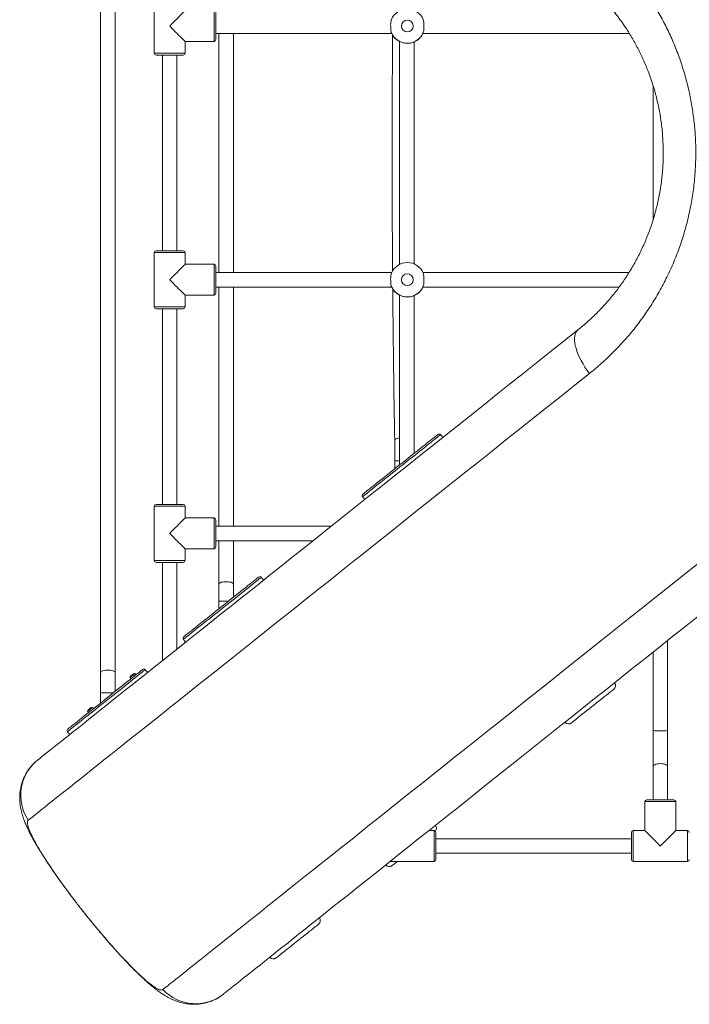
# Model space of a CAD drawing. Extents: x 148 to 303, y 71 to 249.
# Drawn here: x 187 to 194, y 147 to 158 of the extents above; entities that cross this region are included whole.
import ezdxf

# ---------------------------------------------------------------- set-up
doc = ezdxf.new("R2010")
doc.units = 0
doc.header["$LTSCALE"] = 25
doc.header["$MEASUREMENT"] = 0
doc.layers.get('0').update_dxf_attribs({"linetype": 'CONTINUOUS'})

msp = doc.modelspace()

# ---------------------------------------------------------------- linework, layer by layer
at = {"color": 7, "linetype": 'Continuous', "lineweight": 15}
for p, q in [((187.54, 162.573), (187.54, 150.967)), ((187.7, 150.967), (187.7, 162.573)), ((188.793, 157.932), (188.793, 158.272)), ((188.813, 158.252), (188.813, 157.952)), ((188.847, 158.021), (188.847, 155.381)), ((189.007, 155.381), (189.007, 158.021)), ((188.133, 157.802), (188.473, 157.802)), ((188.453, 157.782), (188.153, 157.782)), ((188.473, 155.602), (188.133, 155.602)), ((188.153, 155.622), (188.453, 155.622)), ((188.793, 155.132), (188.793, 155.472)), ((188.813, 155.452), (188.813, 155.152)), ((188.847, 155.221), (188.847, 152.581)), ((189.007, 152.581), (189.007, 155.221)), ((188.133, 155.002), (188.473, 155.002)), ((188.453, 154.982), (188.153, 154.982)), ((190.843, 153.304), (190.791, 153.304)), ((188.153, 152.822), (188.453, 152.822)), ((188.473, 152.802), (188.133, 152.802)), ((188.793, 152.332), (188.793, 152.672)), ((188.813, 152.652), (188.813, 152.352)), ((188.847, 152.421), (188.847, 151.945)), ((189.007, 151.945), (189.007, 152.421)), ((188.133, 152.202), (188.473, 152.202)), ((188.453, 152.182), (188.153, 152.182)), ((188.847, 151.945), (188.847, 151.755)), ((189.007, 151.798), (189.007, 151.945)), ((188.847, 151.755), (188.954, 151.755)), ((187.54, 150.967), (187.54, 150.743)), ((187.7, 150.758), (187.7, 150.967)), ((187.54, 150.743), (187.681, 150.743)), ((187.405, 150.557), (187.408, 150.559)), ((187.431, 150.577), (187.43, 150.577)), ((193.573, 149.561), (193.873, 149.561)), ((193.893, 149.541), (193.553, 149.541)), ((191.223, 148.881), (191.223, 149.221)), ((193.423, 149.221), (193.423, 148.881)), ((194.023, 148.881), (194.023, 149.221)), ((191.243, 149.201), (191.243, 148.901)), ((193.403, 148.901), (193.403, 149.201)), ((187.365, 148.306), (187.365, 148.307))]:
    msp.add_line(p, q, dxfattribs=at)
at = {"color": 7, "linetype": 'Continuous', "lineweight": 15, "flags": 128}
for points in [[(188.473, 158.272), (188.473, 158.271), (188.47, 158.268), (188.464, 158.263), (188.456, 158.255), (188.446, 158.244), (188.433, 158.232), (188.418, 158.217), (188.402, 158.201), (188.384, 158.183), (188.365, 158.164), (188.345, 158.144), (188.324, 158.123), (188.303, 158.102)], [(188.303, 158.102), (188.324, 158.081), (188.345, 158.06), (188.365, 158.04), (188.384, 158.021), (188.402, 158.003), (188.418, 157.987), (188.433, 157.972), (188.446, 157.96), (188.456, 157.949), (188.464, 157.941), (188.47, 157.936), (188.473, 157.933), (188.473, 157.932)], [(188.473, 155.472), (188.473, 155.471), (188.47, 155.468), (188.464, 155.463), (188.456, 155.455), (188.446, 155.444), (188.433, 155.432), (188.418, 155.417), (188.402, 155.401), (188.384, 155.383), (188.365, 155.364), (188.345, 155.344), (188.324, 155.323), (188.303, 155.302)], [(188.303, 155.302), (188.324, 155.281), (188.345, 155.26), (188.365, 155.24), (188.384, 155.221), (188.402, 155.203), (188.418, 155.187), (188.433, 155.172), (188.446, 155.16), (188.456, 155.149), (188.464, 155.141), (188.47, 155.136), (188.473, 155.133), (188.473, 155.132)], [(186.844, 150), (186.867, 150.018), (186.892, 150.039), (186.921, 150.061), (186.952, 150.086), (186.985, 150.113), (187.022, 150.142), (187.061, 150.173), (187.103, 150.206), (187.148, 150.242), (187.195, 150.28), (187.245, 150.319), (187.298, 150.361), (187.353, 150.405), (187.411, 150.451), (187.471, 150.499), (187.534, 150.55), (187.6, 150.602), (187.668, 150.656), (187.739, 150.712), (187.812, 150.771), (187.888, 150.831), (187.966, 150.893), (188.047, 150.957), (188.13, 151.024), (188.216, 151.092), (188.304, 151.162), (188.394, 151.233), (188.487, 151.307), (188.582, 151.383), (188.679, 151.46), (188.779, 151.539), (188.88, 151.62), (188.984, 151.703), (189.09, 151.787), (189.199, 151.873), (189.309, 151.961), (189.422, 152.051), (189.536, 152.142), (189.653, 152.235), (189.771, 152.329), (189.892, 152.425), (190.014, 152.522), (190.138, 152.621), (190.265, 152.721), (190.393, 152.823), (190.523, 152.926), (190.654, 153.031), (190.787, 153.137), (190.922, 153.244), (191.059, 153.353), (191.197, 153.463), (191.337, 153.574), (191.478, 153.687), (191.621, 153.8), (191.765, 153.915), (191.911, 154.031), (192.058, 154.148), (192.206, 154.266), (192.356, 154.385), (192.507, 154.505), (192.659, 154.626), (192.812, 154.748)], [(192.812, 154.748), (192.8, 154.735), (192.79, 154.72), (192.782, 154.702), (192.777, 154.681), (192.775, 154.658), (192.775, 154.633), (192.778, 154.605), (192.784, 154.576), (192.792, 154.545), (192.802, 154.512), (192.816, 154.478), (192.831, 154.444), (192.849, 154.409), (192.869, 154.373), (192.89, 154.337), (192.914, 154.301), (192.939, 154.266)], [(192.939, 154.266), (192.782, 154.142), (192.627, 154.018), (192.472, 153.895), (192.319, 153.773), (192.168, 153.653), (192.017, 153.533), (191.868, 153.415), (191.721, 153.297), (191.575, 153.181), (191.43, 153.066), (191.287, 152.952), (191.145, 152.84), (191.005, 152.728), (190.867, 152.618), (190.731, 152.51), (190.596, 152.402), (190.463, 152.296), (190.331, 152.192), (190.202, 152.089), (190.074, 151.987), (189.948, 151.887), (189.824, 151.789), (189.703, 151.692), (189.583, 151.596), (189.465, 151.503), (189.349, 151.411), (189.235, 151.32), (189.124, 151.231), (189.014, 151.144), (188.907, 151.059), (188.802, 150.975), (188.699, 150.894), (188.598, 150.814), (188.5, 150.735), (188.404, 150.659), (188.31, 150.584), (188.219, 150.512), (188.13, 150.441), (188.044, 150.372), (187.96, 150.305), (187.878, 150.241), (187.799, 150.178), (187.722, 150.117), (187.648, 150.058), (187.577, 150.001), (187.508, 149.946), (187.441, 149.893), (187.377, 149.842), (187.316, 149.794), (187.258, 149.747), (187.202, 149.702), (187.148, 149.66), (187.098, 149.62), (187.05, 149.582), (187.004, 149.546), (186.962, 149.512), (186.922, 149.48), (186.885, 149.451), (186.851, 149.423), (186.819, 149.398), (186.79, 149.375), (186.764, 149.355), (186.741, 149.336)], [(191.295, 153.592), (191.293, 153.591), (191.289, 153.587), (191.282, 153.582), (191.273, 153.574), (191.26, 153.564), (191.246, 153.553), (191.228, 153.539), (191.208, 153.523), (191.187, 153.506), (191.163, 153.487), (191.137, 153.466), (191.109, 153.444), (191.08, 153.421), (191.049, 153.396), (191.017, 153.371), (190.984, 153.345), (190.95, 153.318), (190.916, 153.291), (190.882, 153.263), (190.847, 153.236), (190.812, 153.208), (190.778, 153.181), (190.745, 153.154), (190.712, 153.128), (190.68, 153.103), (190.649, 153.078), (190.62, 153.055), (190.592, 153.033), (190.566, 153.012), (190.542, 152.993), (190.52, 152.976), (190.501, 152.96), (190.483, 152.946), (190.468, 152.935), (190.456, 152.925), (190.446, 152.917), (190.44, 152.912), (190.435, 152.908), (190.434, 152.907), (190.434, 152.907)], [(190.437, 152.935), (190.439, 152.936), (190.443, 152.94), (190.45, 152.945), (190.459, 152.953), (190.471, 152.962), (190.486, 152.974), (190.503, 152.988), (190.522, 153.003), (190.544, 153.02), (190.568, 153.039), (190.593, 153.059), (190.621, 153.081), (190.649, 153.104), (190.68, 153.128), (190.711, 153.153), (190.743, 153.179), (190.776, 153.205), (190.81, 153.232), (190.843, 153.258), (190.877, 153.285), (190.911, 153.312), (190.944, 153.339), (190.977, 153.365), (191.009, 153.39), (191.039, 153.414), (191.069, 153.438), (191.097, 153.46), (191.124, 153.481), (191.148, 153.501), (191.171, 153.519), (191.191, 153.535), (191.21, 153.55), (191.226, 153.562), (191.239, 153.573), (191.25, 153.582), (191.258, 153.588), (191.264, 153.593), (191.266, 153.595), (191.267, 153.595)], [(190.843, 153.556), (190.831, 153.554), (190.816, 153.551), (190.805, 153.546), (190.796, 153.541), (190.79, 153.535), (190.789, 153.53), (190.789, 153.53)], [(188.473, 152.672), (188.473, 152.671), (188.47, 152.668), (188.464, 152.663), (188.456, 152.655), (188.446, 152.644), (188.433, 152.632), (188.418, 152.617), (188.402, 152.601), (188.384, 152.583), (188.365, 152.564), (188.345, 152.544), (188.324, 152.523), (188.303, 152.502)], [(188.303, 152.502), (188.324, 152.481), (188.345, 152.46), (188.365, 152.44), (188.384, 152.421), (188.402, 152.403), (188.418, 152.387), (188.433, 152.372), (188.446, 152.36), (188.456, 152.349), (188.464, 152.341), (188.47, 152.336), (188.473, 152.333), (188.473, 152.332)], [(188.228, 147.467), (188.251, 147.485), (188.277, 147.506), (188.306, 147.529), (188.338, 147.554), (188.372, 147.582), (188.41, 147.612), (188.45, 147.643), (188.492, 147.677), (188.538, 147.713), (188.586, 147.752), (188.637, 147.792), (188.69, 147.835), (188.747, 147.88), (188.805, 147.926), (188.867, 147.975), (188.931, 148.026), (188.998, 148.079), (189.067, 148.135), (189.139, 148.192), (189.214, 148.251), (189.291, 148.312), (189.37, 148.376), (189.452, 148.441), (189.537, 148.508), (189.624, 148.577), (189.713, 148.648), (189.805, 148.721), (189.899, 148.796), (189.995, 148.873), (190.094, 148.951), (190.195, 149.032), (190.299, 149.114), (190.404, 149.198), (190.512, 149.284), (190.622, 149.371), (190.734, 149.461), (190.849, 149.552), (190.965, 149.644), (191.084, 149.738), (191.204, 149.834), (191.327, 149.932), (191.451, 150.031), (191.577, 150.131), (191.706, 150.233), (191.836, 150.337), (191.968, 150.442), (192.102, 150.548), (192.237, 150.656), (192.374, 150.765), (192.513, 150.876), (192.654, 150.988), (192.796, 151.101), (192.94, 151.215), (193.085, 151.331), (193.232, 151.447), (193.38, 151.565), (193.53, 151.684), (193.681, 151.805), (193.834, 151.926), (193.987, 152.048), (194.142, 152.171)], [(189.315, 152.017), (189.314, 152.016), (189.309, 152.013), (189.303, 152.007), (189.293, 151.999), (189.281, 151.99), (189.266, 151.978), (189.248, 151.964), (189.229, 151.948), (189.207, 151.931), (189.183, 151.912), (189.157, 151.891), (189.129, 151.869), (189.1, 151.846), (189.069, 151.822), (189.037, 151.796), (189.004, 151.77), (188.971, 151.743), (188.937, 151.716), (188.902, 151.689), (188.867, 151.661), (188.833, 151.633), (188.799, 151.606), (188.765, 151.579), (188.732, 151.553), (188.7, 151.528), (188.669, 151.504), (188.64, 151.48), (188.612, 151.458), (188.586, 151.438), (188.562, 151.418), (188.541, 151.401), (188.521, 151.385), (188.504, 151.372), (188.489, 151.36), (188.476, 151.35), (188.467, 151.342), (188.46, 151.337), (188.456, 151.333), (188.454, 151.332), (188.454, 151.332)], [(188.457, 151.36), (188.459, 151.362), (188.463, 151.365), (188.47, 151.37), (188.479, 151.378), (188.491, 151.388), (188.506, 151.399), (188.523, 151.413), (188.543, 151.428), (188.564, 151.445), (188.588, 151.464), (188.614, 151.485), (188.641, 151.506), (188.67, 151.529), (188.7, 151.553), (188.731, 151.578), (188.763, 151.604), (188.796, 151.63), (188.83, 151.657), (188.864, 151.684), (188.898, 151.711), (188.931, 151.737), (188.964, 151.764), (188.997, 151.79), (189.029, 151.815), (189.06, 151.84), (189.089, 151.863), (189.117, 151.885), (189.144, 151.906), (189.168, 151.926), (189.191, 151.944), (189.212, 151.96), (189.23, 151.975), (189.246, 151.988), (189.259, 151.998), (189.27, 152.007), (189.278, 152.013), (189.284, 152.018), (189.287, 152.02), (189.287, 152.02)], [(188.847, 151.945), (188.848, 151.949), (188.853, 151.954), (188.861, 151.958), (188.872, 151.962), (188.886, 151.965), (188.902, 151.967), (188.919, 151.968), (188.936, 151.968), (188.953, 151.967), (188.968, 151.965), (188.982, 151.962), (188.993, 151.958), (189.002, 151.954), (189.006, 151.949), (189.007, 151.945)], [(194.138, 151.585), (193.99, 151.468), (193.844, 151.352), (193.699, 151.236), (193.555, 151.122), (193.413, 151.009), (193.273, 150.898), (193.134, 150.787), (192.997, 150.678), (192.861, 150.57), (192.727, 150.463), (192.595, 150.358), (192.465, 150.255), (192.336, 150.152), (192.209, 150.051), (192.084, 149.952), (191.961, 149.854), (191.84, 149.758), (191.721, 149.663), (191.604, 149.57), (191.489, 149.478), (191.376, 149.388), (191.265, 149.3), (191.156, 149.213), (191.049, 149.129), (190.945, 149.045), (190.842, 148.964), (190.742, 148.885), (190.645, 148.807), (190.549, 148.731), (190.456, 148.657), (190.365, 148.585), (190.277, 148.514), (190.191, 148.446), (190.107, 148.379), (190.026, 148.315), (189.947, 148.252), (189.871, 148.192), (189.798, 148.133), (189.726, 148.077), (189.658, 148.022), (189.592, 147.969), (189.528, 147.919), (189.468, 147.871), (189.409, 147.824), (189.354, 147.78), (189.301, 147.738), (189.251, 147.698), (189.203, 147.66), (189.158, 147.625), (189.116, 147.591), (189.077, 147.56), (189.04, 147.531), (189.006, 147.504), (188.975, 147.479), (188.947, 147.456), (188.921, 147.436), (188.898, 147.418)], [(188.034, 150.998), (188.032, 150.997), (188.028, 150.993), (188.021, 150.988), (188.011, 150.98), (187.999, 150.97), (187.984, 150.959), (187.967, 150.945), (187.947, 150.929), (187.925, 150.912), (187.901, 150.893), (187.875, 150.872), (187.848, 150.85), (187.818, 150.827), (187.788, 150.802), (187.756, 150.777), (187.723, 150.751), (187.689, 150.724), (187.655, 150.697), (187.621, 150.669), (187.586, 150.642), (187.551, 150.614), (187.517, 150.587), (187.483, 150.56), (187.451, 150.534), (187.419, 150.509), (187.388, 150.484), (187.359, 150.461), (187.331, 150.439), (187.305, 150.418), (187.281, 150.399), (187.259, 150.382), (187.239, 150.366), (187.222, 150.352), (187.207, 150.34), (187.195, 150.331), (187.185, 150.323), (187.178, 150.317), (187.174, 150.314), (187.173, 150.313)], [(187.176, 150.341), (187.177, 150.342), (187.181, 150.346), (187.188, 150.351), (187.198, 150.359), (187.21, 150.368), (187.225, 150.38), (187.242, 150.394), (187.261, 150.409), (187.283, 150.426), (187.307, 150.445), (187.332, 150.465), (187.359, 150.487), (187.388, 150.51), (187.418, 150.534), (187.45, 150.559), (187.482, 150.585), (187.515, 150.611), (187.549, 150.637), (187.582, 150.664), (187.616, 150.691), (187.65, 150.718), (187.683, 150.745), (187.716, 150.77), (187.748, 150.796), (187.778, 150.82), (187.808, 150.844), (187.836, 150.866), (187.862, 150.887), (187.887, 150.907), (187.91, 150.925), (187.93, 150.941), (187.949, 150.956), (187.964, 150.968), (187.978, 150.979), (187.989, 150.988), (187.997, 150.994), (188.002, 150.999), (188.005, 151.001), (188.006, 151.001)], [(187.54, 150.967), (187.541, 150.971), (187.546, 150.977), (187.554, 150.982), (187.565, 150.986), (187.579, 150.989), (187.594, 150.992), (187.611, 150.993), (187.629, 150.993), (187.646, 150.992), (187.661, 150.989), (187.675, 150.986), (187.686, 150.982), (187.694, 150.977), (187.699, 150.971), (187.7, 150.967)], [(187.866, 150.912), (187.866, 150.912), (187.869, 150.914)], [(187.869, 150.914), (187.874, 150.919), (187.882, 150.925), (187.89, 150.932), (187.899, 150.939), (187.908, 150.945), (187.914, 150.951), (187.919, 150.954), (187.92, 150.955), (187.92, 150.955)], [(187.876, 150.931), (187.877, 150.932), (187.878, 150.933), (187.879, 150.934), (187.881, 150.935), (187.882, 150.936), (187.884, 150.937), (187.885, 150.939), (187.887, 150.94)], [(187.887, 150.94), (187.889, 150.941), (187.89, 150.943), (187.892, 150.944), (187.894, 150.945), (187.895, 150.946), (187.896, 150.948), (187.898, 150.948), (187.899, 150.949)], [(187.899, 150.949), (187.9, 150.95), (187.9, 150.95), (187.901, 150.951), (187.901, 150.951), (187.901, 150.951)], [(193.209, 150.783), (193.208, 150.782), (193.204, 150.779), (193.197, 150.773), (193.188, 150.766), (193.176, 150.756), (193.162, 150.745), (193.145, 150.732), (193.127, 150.717), (193.106, 150.701), (193.085, 150.684), (193.062, 150.666), (193.038, 150.646), (193.013, 150.627), (192.987, 150.607), (192.962, 150.586), (192.937, 150.566), (192.912, 150.546), (192.888, 150.527), (192.865, 150.509), (192.843, 150.492), (192.823, 150.476), (192.804, 150.461), (192.788, 150.448), (192.774, 150.436), (192.762, 150.427), (192.752, 150.419), (192.745, 150.414), (192.741, 150.411), (192.74, 150.41), (192.74, 150.41)], [(187.396, 150.538), (187.397, 150.539), (187.401, 150.543), (187.408, 150.548), (187.416, 150.554), (187.425, 150.561), (187.434, 150.568), (187.441, 150.574), (187.447, 150.579), (187.45, 150.582), (187.451, 150.582)], [(187.408, 150.559), (187.409, 150.56), (187.41, 150.561), (187.412, 150.562), (187.413, 150.563), (187.415, 150.565), (187.417, 150.566), (187.418, 150.567), (187.42, 150.569)], [(187.42, 150.569), (187.422, 150.57), (187.423, 150.571), (187.425, 150.572), (187.426, 150.574), (187.428, 150.575), (187.429, 150.575), (187.43, 150.576), (187.43, 150.577)], [(193.723, 149.961), (193.706, 149.96), (193.69, 149.957), (193.675, 149.953), (193.662, 149.948), (193.653, 149.942), (193.646, 149.935), (193.643, 149.927), (193.643, 149.925)], [(193.803, 149.925), (193.803, 149.927), (193.8, 149.935), (193.794, 149.942), (193.784, 149.948), (193.772, 149.953), (193.757, 149.957), (193.741, 149.96), (193.723, 149.961)], [(193.553, 149.221), (193.554, 149.221), (193.557, 149.218), (193.563, 149.212), (193.571, 149.204), (193.581, 149.194), (193.594, 149.181), (193.608, 149.166), (193.625, 149.15), (193.643, 149.132), (193.662, 149.113), (193.682, 149.093), (193.702, 149.072), (193.723, 149.051)], [(193.723, 149.051), (193.744, 149.072), (193.765, 149.093), (193.785, 149.113), (193.804, 149.132), (193.822, 149.15), (193.838, 149.166), (193.853, 149.181), (193.866, 149.194), (193.876, 149.204), (193.884, 149.212), (193.89, 149.218), (193.893, 149.221), (193.893, 149.221)], [(190.819, 148.881), (190.808, 148.873), (190.794, 148.862), (190.782, 148.852), (190.772, 148.845), (190.766, 148.839), (190.762, 148.836), (190.76, 148.835), (190.76, 148.835)], [(189.948, 148.189), (189.947, 148.188), (189.943, 148.185), (189.936, 148.179), (189.927, 148.172), (189.915, 148.162), (189.9, 148.151), (189.884, 148.138), (189.866, 148.123), (189.845, 148.107), (189.824, 148.09), (189.8, 148.072), (189.776, 148.052), (189.752, 148.033), (189.726, 148.013), (189.701, 147.992), (189.676, 147.972), (189.651, 147.952), (189.627, 147.933), (189.604, 147.915), (189.582, 147.898), (189.562, 147.881), (189.543, 147.867), (189.527, 147.854), (189.512, 147.842), (189.5, 147.833), (189.491, 147.825), (189.484, 147.82), (189.48, 147.817), (189.479, 147.816), (189.479, 147.816)]]:
    msp.add_lwpolyline(points, dxfattribs=at)
at = {"color": 7, "linetype": 'Continuous', "lineweight": 15}
for centre in [(190.928, 158.102), (190.928, 155.302)]:
    msp.add_circle(centre, 0.065, dxfattribs=at)
for centre, radius, start, end in [((190.928, 158.102), 0.19, 21.8492, 158.1508), ((190.928, 158.102), 0.19, 201.8492, 338.1508), ((190.928, 158.101), 0.19, 204.6755, 243.5053), ((190.928, 158.101), 0.19, 293.5784, 335.3246), ((188.793, 157.952), 0.02, 270, 0), ((188.153, 157.802), 0.02, 180, 270), ((188.453, 157.802), 0.02, 270, 0), ((188.153, 155.602), 0.02, 90, 180), ((188.453, 155.602), 0.02, 0, 90), ((188.793, 155.452), 0.02, 0, 90), ((190.928, 155.302), 0.19, 21.8492, 158.1508), ((190.928, 155.302), 0.19, 201.8492, 338.1508), ((190.928, 155.301), 0.19, 204.6755, 243.5053), ((190.928, 155.301), 0.19, 293.5783, 335.3247), ((188.793, 155.152), 0.02, 270, 0), ((188.153, 155.002), 0.02, 180, 270), ((188.453, 155.002), 0.02, 270, 0), ((191.279, 153.579), 0.02, 38.5, 128.5), ((190.45, 152.92), 0.02, 128.5, 218.5), ((188.153, 152.802), 0.02, 90, 180), ((188.453, 152.802), 0.02, 0, 90), ((188.793, 152.652), 0.02, 0, 90), ((188.793, 152.352), 0.02, 270, 0), ((188.153, 152.202), 0.02, 180, 270), ((188.453, 152.202), 0.02, 270, 0), ((189.299, 152.005), 0.02, 38.5, 128.5), ((188.47, 151.345), 0.02, 128.5, 218.5), ((188.018, 150.985), 0.02, 38.5, 128.5), ((187.889, 150.912), 0.0235, 128.5, 179.3048), ((187.922, 150.872), 0.075, 127.7695, 129.2255), ((187.878, 150.928), 0.00345, 126.2463, 130.4886), ((187.894, 150.956), 0.00803, 307.559, 309.3854), ((187.898, 150.95), 0.0009, 297.2827, 319.7324), ((187.915, 150.932), 0.0235, 77.6952, 128.5), ((193.178, 150.822), 0.05, 308.5, 38.5), ((187.42, 150.538), 0.0235, 128.5, 179.3048), ((187.402, 150.562), 0.00607, 308.0928, 309.4495), ((187.263, 150.741), 0.233, 308.3963, 308.5111), ((187.416, 150.595), 0.0238, 308.3014, 308.6495), ((187.446, 150.559), 0.0235, 77.6952, 128.5), ((192.709, 150.449), 0.05, 218.5, 308.5), ((187.188, 150.326), 0.02, 128.5, 218.5), ((193.723, 151.485), 1.163, 266.0564, 273.9436), ((187.155, 149.612), 0.498, 128.7126, 213.6795), ((193.573, 149.541), 0.02, 90, 180), ((193.873, 149.541), 0.02, 0, 90), ((191.223, 149.201), 0.02, 0, 90), ((191.199, 149.248), 0.05, 320.5615, 38.5), ((193.423, 149.201), 0.02, 90, 180), ((194.023, 149.201), 0.02, 0, 90), ((191.223, 148.901), 0.02, 270, 0), ((193.423, 148.901), 0.02, 180, 270), ((194.023, 148.901), 0.02, 270, 0), ((190.729, 148.874), 0.05, 218.5, 308.5), ((189.917, 148.228), 0.05, 308.5, 38.5), ((189.448, 147.855), 0.05, 218.5, 308.5), ((188.59, 147.808), 0.498, 223.3204, 308.2874)]:
    msp.add_arc(centre, radius, start, end, dxfattribs=at)
for points, knots in [([(192.939, 159.142), (192.981, 159.108), (193.065, 159.039), (193.186, 158.925), (193.302, 158.805), (193.412, 158.678), (193.516, 158.544), (193.612, 158.404), (193.702, 158.257), (193.784, 158.104), (193.859, 157.945), (193.924, 157.781), (193.981, 157.614), (194.027, 157.447), (194.062, 157.282), (194.088, 157.12), (194.106, 156.956), (194.115, 156.791), (194.115, 156.626), (194.107, 156.454), (194.087, 156.276), (194.056, 156.093), (194.014, 155.912), (193.962, 155.735), (193.9, 155.562), (193.827, 155.393), (193.745, 155.229), (193.654, 155.071), (193.555, 154.919), (193.447, 154.773), (193.33, 154.635), (193.206, 154.503), (193.076, 154.379), (192.985, 154.304), (192.939, 154.266)], [0, 0, 0, 0, 0.030774, 0.061642, 0.092551, 0.123451, 0.1543, 0.185061, 0.21596, 0.246978, 0.27805, 0.309115, 0.340115, 0.371002, 0.399421, 0.427942, 0.456514, 0.485084, 0.513602, 0.542019, 0.574137, 0.606361, 0.638624, 0.670855, 0.70298, 0.735557, 0.768229, 0.80094, 0.833625, 0.866213, 0.899628, 0.933101, 0.966578, 1, 1, 1, 1]), ([(192.812, 154.748), (192.849, 154.778), (192.922, 154.838), (193.026, 154.937), (193.126, 155.043), (193.219, 155.154), (193.306, 155.271), (193.385, 155.392), (193.459, 155.519), (193.525, 155.651), (193.583, 155.787), (193.633, 155.926), (193.675, 156.068), (193.708, 156.213), (193.734, 156.36), (193.75, 156.512), (193.757, 156.668), (193.754, 156.827), (193.741, 156.986), (193.719, 157.143), (193.687, 157.292), (193.648, 157.435), (193.602, 157.57), (193.55, 157.701), (193.49, 157.828), (193.424, 157.951), (193.347, 158.077), (193.258, 158.204), (193.156, 158.331), (193.047, 158.45), (192.933, 158.561), (192.852, 158.628), (192.812, 158.661)], [0, 0, 0, 0, 0.033922, 0.067899, 0.101871, 0.135784, 0.168414, 0.201146, 0.233902, 0.266615, 0.29923, 0.331025, 0.362934, 0.394877, 0.426775, 0.45856, 0.492229, 0.526039, 0.5599, 0.593716, 0.627389, 0.658151, 0.689031, 0.719981, 0.750943, 0.78185, 0.81263, 0.850012, 0.887511, 0.925066, 0.962594, 1, 1, 1, 1]), ([(190.751, 158.031), (190.75, 158.036), (190.747, 158.047), (190.745, 158.071), (190.744, 158.099), (190.744, 158.126), (190.746, 158.151), (190.749, 158.166), (190.751, 158.171), (190.751, 158.172)], [0, 0, 0, 0, 0.160925, 0.321879, 0.482741, 0.64447, 0.806325, 0.967425, 1, 1, 1, 1]), ([(191.104, 158.172), (191.106, 158.167), (191.109, 158.156), (191.111, 158.132), (191.111, 158.105), (191.111, 158.077), (191.109, 158.052), (191.107, 158.038), (191.104, 158.032), (191.104, 158.031)], [0, 0, 0, 0, 0.160925, 0.32188, 0.48274, 0.644469, 0.806324, 0.967423, 1, 1, 1, 1]), ([(190.751, 158.031), (190.753, 158.027), (190.756, 158.02), (190.757, 158.017), (190.756, 158.021), (190.755, 158.021)], [0, 0, 0, 0, 0.382963, 0.832367, 1, 1, 1, 1]), ([(191.099, 158.02), (191.099, 158.02), (191.099, 158.02), (191.102, 158.025), (191.104, 158.03), (191.104, 158.031)], [0, 0, 0, 0, 0.354833, 0.910699, 1, 1, 1, 1]), ([(190.765, 158.006), (190.765, 157.997), (190.764, 157.93), (190.764, 157.807), (190.763, 157.634), (190.762, 157.462), (190.761, 157.289), (190.761, 157.116), (190.761, 156.943), (190.761, 156.769), (190.761, 156.596), (190.761, 156.423), (190.761, 156.249), (190.762, 156.076), (190.762, 155.904), (190.763, 155.731), (190.764, 155.562), (190.765, 155.451), (190.765, 155.397)], [0, 0, 0, 0, 0.010357, 0.076581, 0.142805, 0.209029, 0.275253, 0.341477, 0.407701, 0.473925, 0.540148, 0.606372, 0.672596, 0.738819, 0.805043, 0.871267, 0.937491, 1, 1, 1, 1]), ([(190.843, 157.931), (190.843, 157.537), (190.843, 156.717), (190.843, 155.897), (190.843, 155.471)], [0, 0, 0, 0, 0.480098, 1, 1, 1, 1]), ([(190.871, 157.92), (190.876, 157.918), (190.888, 157.915), (190.913, 157.911), (190.94, 157.911), (190.965, 157.914), (190.987, 157.92), (191.003, 157.926), (191.011, 157.93), (191.011, 157.93), (191.005, 157.927), (191.003, 157.927)], [0, 0, 0, 0, 0.089067, 0.217395, 0.336628, 0.44995, 0.567494, 0.694062, 0.822074, 0.93911, 1, 1, 1, 1]), ([(191.003, 155.475), (191.003, 155.867), (191.003, 156.684), (191.003, 157.501), (191.003, 157.927)], [0, 0, 0, 0, 0.4793196, 1, 1, 1, 1]), ([(193.643, 157.444), (193.643, 157.213), (193.643, 156.72), (193.643, 156.227), (193.643, 155.966)], [0, 0, 0, 0, 0.46988, 1, 1, 1, 1]), ([(190.751, 155.231), (190.75, 155.236), (190.747, 155.247), (190.745, 155.271), (190.744, 155.299), (190.744, 155.326), (190.746, 155.351), (190.749, 155.366), (190.751, 155.371), (190.751, 155.372)], [0, 0, 0, 0, 0.160925, 0.321879, 0.48274, 0.64447, 0.806324, 0.967425, 1, 1, 1, 1]), ([(191.104, 155.372), (191.106, 155.367), (191.109, 155.356), (191.111, 155.332), (191.111, 155.305), (191.111, 155.277), (191.109, 155.252), (191.107, 155.238), (191.104, 155.232), (191.104, 155.231)], [0, 0, 0, 0, 0.1609253, 0.3218796, 0.48274, 0.6444691, 0.8063242, 0.9674229, 1, 1, 1, 1]), ([(190.751, 155.231), (190.753, 155.227), (190.756, 155.22), (190.757, 155.217), (190.756, 155.221), (190.755, 155.221)], [0, 0, 0, 0, 0.382963, 0.832367, 1, 1, 1, 1]), ([(190.767, 155.203), (190.767, 155.15), (190.768, 155.041), (190.77, 154.875), (190.772, 154.705), (190.774, 154.536), (190.776, 154.368), (190.778, 154.2), (190.78, 154.033), (190.783, 153.868), (190.786, 153.706), (190.787, 153.593), (190.789, 153.536), (190.789, 153.53)], [0, 0, 0, 0, 0.0925043, 0.1926936, 0.2928832, 0.3930734, 0.4932642, 0.5934555, 0.6936475, 0.7938402, 0.8940338, 0.9889556, 1, 1, 1, 1]), ([(191.099, 155.22), (191.099, 155.22), (191.099, 155.22), (191.102, 155.225), (191.104, 155.23), (191.104, 155.231)], [0, 0, 0, 0, 0.354833, 0.910699, 1, 1, 1, 1]), ([(190.871, 155.12), (190.876, 155.118), (190.888, 155.115), (190.913, 155.111), (190.94, 155.111), (190.965, 155.114), (190.987, 155.12), (191.003, 155.126), (191.011, 155.13), (191.011, 155.13), (191.005, 155.127), (191.003, 155.127)], [0, 0, 0, 0, 0.089067, 0.217395, 0.336628, 0.44995, 0.567494, 0.694062, 0.822074, 0.93911, 1, 1, 1, 1]), ([(190.789, 153.53), (190.789, 153.522), (190.789, 153.5), (190.79, 153.463), (190.79, 153.418), (190.79, 153.372), (190.791, 153.334), (190.791, 153.312), (190.791, 153.304)], [0, 0, 0, 0, 0.104989, 0.304453, 0.504006, 0.703623, 0.903279, 1, 1, 1, 1]), ([(193.643, 150.325), (193.643, 150.309), (193.643, 150.274), (193.643, 150.222), (193.643, 150.17), (193.643, 150.122), (193.643, 150.079), (193.643, 150.04), (193.643, 150), (193.643, 149.961), (193.643, 149.937), (193.643, 149.925)], [0, 0, 0, 0, 0.118132, 0.249113, 0.377898, 0.501771, 0.599391, 0.698113, 0.801328, 0.906964, 1, 1, 1, 1]), ([(193.803, 149.925), (193.803, 149.946), (193.803, 149.987), (193.803, 150.053), (193.803, 150.119), (193.803, 150.187), (193.803, 150.256), (193.803, 150.302), (193.803, 150.325)], [0, 0, 0, 0, 0.167173, 0.332629, 0.499783, 0.6664, 0.831807, 1, 1, 1, 1]), ([(186.843, 149.999), (186.832, 149.991), (186.812, 149.974), (186.784, 149.945), (186.759, 149.915), (186.735, 149.883), (186.715, 149.85), (186.697, 149.817), (186.682, 149.782), (186.67, 149.747), (186.661, 149.712), (186.653, 149.677), (186.649, 149.642), (186.646, 149.608), (186.646, 149.575), (186.647, 149.542), (186.65, 149.511), (186.655, 149.479), (186.661, 149.448), (186.669, 149.417), (186.678, 149.385), (186.689, 149.352), (186.704, 149.313), (186.723, 149.268), (186.745, 149.22), (186.77, 149.173), (186.794, 149.127), (186.82, 149.082), (186.847, 149.036), (186.875, 148.99), (186.904, 148.944), (186.934, 148.897), (186.965, 148.85), (186.998, 148.802), (187.031, 148.754), (187.065, 148.705), (187.1, 148.656), (187.136, 148.606), (187.172, 148.557), (187.209, 148.507), (187.247, 148.457), (187.285, 148.407), (187.324, 148.358), (187.351, 148.324), (187.364, 148.307), (187.365, 148.306)], [0, 0, 0, 0, 0.017445, 0.035182, 0.052749, 0.070158, 0.087422, 0.104553, 0.12156, 0.138452, 0.155236, 0.171921, 0.188523, 0.205081, 0.221651, 0.238327, 0.25526, 0.27275, 0.291871, 0.310406, 0.330811, 0.353794, 0.3807, 0.413669, 0.454393, 0.487743, 0.518702, 0.551283, 0.582035, 0.61142, 0.641003, 0.669884, 0.698372, 0.726555, 0.75449, 0.782214, 0.809755, 0.837129, 0.864354, 0.891428, 0.918336, 0.945252, 0.972173, 0.999106, 1, 1, 1, 1]), ([(193.643, 149.925), (193.643, 149.914), (193.643, 149.889), (193.643, 149.851), (193.643, 149.811), (193.643, 149.77), (193.643, 149.73), (193.643, 149.69), (193.643, 149.649), (193.643, 149.607), (193.643, 149.578), (193.643, 149.562), (193.643, 149.561)], [0, 0, 0, 0, 0.099787, 0.213535, 0.32984, 0.441395, 0.549544, 0.656668, 0.765181, 0.877732, 0.992465, 1, 1, 1, 1]), ([(193.803, 149.561), (193.803, 149.572), (193.803, 149.606), (193.803, 149.663), (193.803, 149.731), (193.803, 149.797), (193.803, 149.863), (193.803, 149.904), (193.803, 149.925)], [0, 0, 0, 0, 0.087143, 0.269051, 0.452248, 0.635067, 0.815802, 1, 1, 1, 1]), ([(186.741, 149.336), (186.738, 149.333), (186.732, 149.326), (186.731, 149.308), (186.734, 149.283), (186.742, 149.252), (186.757, 149.215), (186.776, 149.173), (186.8, 149.124), (186.83, 149.07), (186.864, 149.012), (186.902, 148.949), (186.945, 148.882), (186.992, 148.812), (187.042, 148.739), (187.095, 148.664), (187.151, 148.586), (187.215, 148.501), (187.286, 148.407), (187.339, 148.34), (187.365, 148.307)], [0, 0, 0, 0, 0.053468, 0.106935, 0.161952, 0.216968, 0.270438, 0.323907, 0.378941, 0.433975, 0.487235, 0.540495, 0.595326, 0.650157, 0.703005, 0.755853, 0.810259, 0.864664, 0.93194, 1, 1, 1, 1]), ([(187.365, 148.307), (187.386, 148.281), (187.428, 148.228), (187.491, 148.152), (187.554, 148.077), (187.616, 148.004), (187.678, 147.934), (187.738, 147.867), (187.797, 147.804), (187.853, 147.746), (187.906, 147.692), (187.957, 147.643), (188.005, 147.599), (188.049, 147.56), (188.088, 147.528), (188.124, 147.502), (188.155, 147.482), (188.181, 147.469), (188.202, 147.462), (188.217, 147.461), (188.224, 147.465), (188.228, 147.467)], [0, 0, 0, 0, 0.053063, 0.106315, 0.159568, 0.212631, 0.265686, 0.318928, 0.372172, 0.425227, 0.478469, 0.531898, 0.585328, 0.638571, 0.692217, 0.746052, 0.799889, 0.853536, 0.902334, 0.951202, 1, 1, 1, 1]), ([(187.365, 148.306), (187.376, 148.292), (187.401, 148.261), (187.439, 148.214), (187.479, 148.166), (187.519, 148.118), (187.559, 148.07), (187.598, 148.024), (187.638, 147.979), (187.677, 147.934), (187.717, 147.89), (187.756, 147.847), (187.795, 147.805), (187.834, 147.764), (187.872, 147.724), (187.91, 147.686), (187.948, 147.649), (187.985, 147.613), (188.021, 147.579), (188.059, 147.546), (188.097, 147.512), (188.139, 147.479), (188.18, 147.447), (188.22, 147.42), (188.254, 147.398), (188.286, 147.381), (188.315, 147.365), (188.345, 147.352), (188.376, 147.34), (188.407, 147.329), (188.439, 147.32), (188.472, 147.313), (188.506, 147.308), (188.542, 147.305), (188.578, 147.304), (188.615, 147.306), (188.652, 147.31), (188.689, 147.317), (188.727, 147.327), (188.765, 147.34), (188.804, 147.357), (188.841, 147.377), (188.872, 147.397), (188.89, 147.412), (188.898, 147.418)], [0, 0, 0, 0, 0.023183, 0.050157, 0.077128, 0.104097, 0.131082, 0.157888, 0.184671, 0.211749, 0.239105, 0.266724, 0.294594, 0.322712, 0.351091, 0.379766, 0.408817, 0.43831, 0.467196, 0.498185, 0.53071, 0.565599, 0.604325, 0.63698, 0.662988, 0.685618, 0.70596, 0.724767, 0.743261, 0.760606, 0.777643, 0.794525, 0.811367, 0.828219, 0.845107, 0.862033, 0.878987, 0.895953, 0.91292, 0.931797, 0.950499, 0.968965, 0.987205, 1, 1, 1, 1])]:
    msp.add_open_spline(points, degree=3, knots=knots, dxfattribs=at)
for points in [[(188.133, 158.402), (188.133, 157.802)], [(188.813, 158.021), (190.755, 158.021)], [(191.1, 158.021), (193.38, 158.021)], [(188.473, 157.802), (188.473, 157.932)], [(188.473, 157.932), (188.793, 157.932)], [(188.223, 157.782), (188.223, 155.622)], [(188.383, 155.622), (188.383, 157.782)], [(188.133, 155.602), (188.133, 155.002)], [(188.473, 155.472), (188.473, 155.602)], [(188.793, 155.472), (188.473, 155.472)], [(190.755, 155.381), (188.813, 155.381)], [(193.377, 155.381), (191.1, 155.381)], [(188.813, 155.221), (190.755, 155.221)], [(191.1, 155.221), (193.267, 155.221)], [(188.473, 155.002), (188.473, 155.132)], [(188.473, 155.132), (188.793, 155.132)], [(190.843, 155.131), (190.843, 153.258)], [(191.003, 153.386), (191.003, 155.127)], [(188.223, 154.982), (188.223, 152.822)], [(188.383, 152.822), (188.383, 154.982)], [(191.32, 153.561), (191.295, 153.592)], [(190.791, 153.304), (190.791, 153.216)], [(190.434, 152.907), (190.459, 152.876)], [(188.133, 152.802), (188.133, 152.202)], [(188.473, 152.672), (188.473, 152.802)], [(188.793, 152.672), (188.473, 152.672)], [(190.089, 152.581), (188.813, 152.581)], [(188.813, 152.421), (189.888, 152.421)], [(188.473, 152.202), (188.473, 152.332)], [(188.473, 152.332), (188.793, 152.332)], [(188.223, 152.182), (188.223, 151.098)], [(188.383, 151.225), (188.383, 152.182)], [(189.34, 151.986), (189.315, 152.017)], [(188.847, 151.755), (188.847, 151.671)], [(188.454, 151.332), (188.479, 151.301)], [(193.803, 150.325), (193.803, 151.319)], [(193.643, 151.192), (193.643, 150.325)], [(188.059, 150.967), (188.034, 150.998)], [(187.866, 150.912), (187.876, 150.898)], [(187.931, 150.942), (187.92, 150.955)], [(187.54, 150.743), (187.54, 150.631)], [(187.396, 150.538), (187.407, 150.525)], [(187.462, 150.568), (187.451, 150.582)], [(187.173, 150.313), (187.198, 150.282)], [(193.553, 149.541), (193.553, 149.221)], [(193.893, 149.221), (193.893, 149.541)], [(191.223, 149.221), (191.166, 149.221)], [(193.553, 149.221), (193.423, 149.221)], [(194.023, 149.221), (193.893, 149.221)], [(193.403, 149.131), (191.243, 149.131)], [(191.243, 148.971), (193.403, 148.971)], [(190.738, 148.881), (191.223, 148.881)], [(193.423, 148.881), (194.023, 148.881)]]:
    msp.add_open_spline(points, degree=1, dxfattribs=at)

doc.saveas('drawing.dxf')
